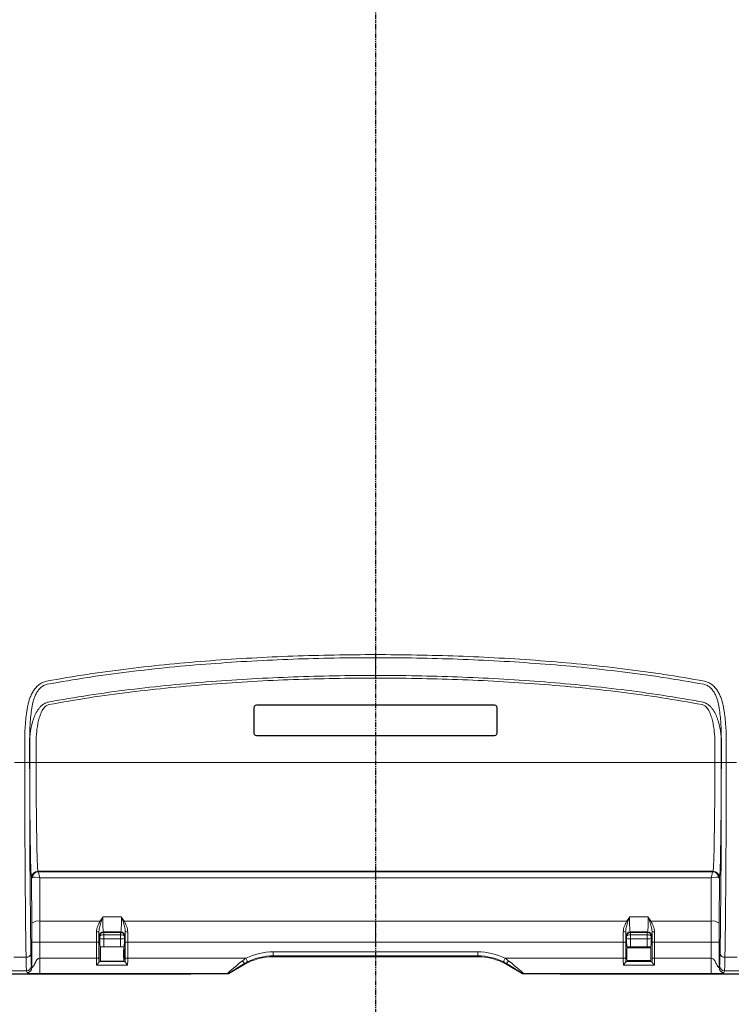
# Model space of a CAD drawing. Units: millimetres. Extents: x 0 to 2446, y 0 to 1680.
# Drawn here: x 1232 to 1455, y 343 to 652 of the extents above; entities that cross this region are included whole.
import ezdxf

# ---------------------------------------------------------------- set-up
doc = ezdxf.new("R2010")
doc.units = ezdxf.units.MM
doc.header["$LTSCALE"] = 6
doc.linetypes.add('PHANTOM', pattern=[0.5, 0.25, -0.05, 0.05, -0.05, 0.05, -0.05])

msp = doc.modelspace()

# ---------------------------------------------------------------- linework, layer by layer
at = {"color": 7, "linetype": 'PHANTOM', "lineweight": 30}
msp.add_line((1343.472, 800.576), (1343.472, 288.463), dxfattribs=at)
at = {"color": 7, "linetype": 'Continuous', "lineweight": 15}
for p, q in [((1343.472, 452.755), (1343.472, 451.797)), ((1343.472, 446.229), (1343.472, 451.797)), ((1343.472, 446.229), (1343.472, 445.397)), ((1305.301, 436.104), (1305.301, 428.166)), ((1305.372, 436.104), (1305.301, 436.104)), ((1305.372, 436.104), (1305.372, 428.166)), ((1380.779, 436.968), (1306.166, 436.968)), ((1306.166, 436.897), (1306.166, 436.968)), ((1380.779, 436.897), (1306.166, 436.897)), ((1380.779, 436.897), (1380.779, 436.968)), ((1381.572, 436.104), (1381.643, 436.104)), ((1381.572, 428.166), (1381.572, 436.104)), ((1381.643, 428.166), (1381.643, 436.104)), ((1233.42, 418.873), (1233.42, 426.504)), ((1234.952, 425.361), (1234.944, 426.504)), ((1234.944, 426.504), (1234.944, 418.873)), ((1305.372, 428.166), (1305.301, 428.166)), ((1306.166, 427.372), (1306.166, 427.301)), ((1306.166, 427.372), (1380.779, 427.372)), ((1306.166, 427.301), (1380.779, 427.301)), ((1380.779, 427.372), (1380.779, 427.301)), ((1381.572, 428.166), (1381.643, 428.166)), ((1452.001, 426.504), (1452.001, 418.873)), ((1453.525, 418.873), (1453.525, 426.504)), ((1234.952, 418.873), (1234.952, 425.361)), ((1236.983, 425.361), (1236.983, 418.873)), ((1449.961, 425.361), (1449.961, 418.873)), ((1451.993, 418.873), (1451.993, 425.361)), ((1230.202, 418.873), (1233.42, 418.873)), ((1233.42, 418.873), (1234.944, 418.873)), ((1236.983, 418.873), (1234.952, 418.873)), ((1449.961, 418.873), (1236.983, 418.873)), ((1449.961, 418.873), (1451.993, 418.873)), ((1453.525, 418.873), (1452.001, 418.873)), ((1456.743, 418.873), (1453.525, 418.873)), ((1237.571, 384.793), (1449.374, 384.793)), ((1237.571, 384.793), (1237.599, 384.68)), ((1237.627, 384.668), (1343.472, 384.668)), ((1449.318, 384.668), (1343.472, 384.668)), ((1343.472, 384.668), (1343.472, 382.792)), ((1449.374, 384.793), (1449.345, 384.68)), ((1235.568, 382.653), (1235.54, 382.766)), ((1235.634, 368.507), (1235.568, 382.653)), ((1238.11, 382.792), (1238.174, 369.165)), ((1343.472, 382.792), (1238.11, 382.792)), ((1343.472, 382.792), (1448.835, 382.792)), ((1448.835, 382.792), (1448.771, 369.165)), ((1451.311, 368.507), (1451.377, 382.653)), ((1451.377, 382.653), (1451.405, 382.766)), ((1238.174, 369.165), (1257.089, 369.165)), ((1257.86, 370.473), (1263.781, 370.473)), ((1264.553, 369.165), (1343.472, 369.165)), ((1422.392, 369.165), (1343.472, 369.165)), ((1343.472, 369.165), (1343.472, 362.591)), ((1429.084, 370.473), (1423.164, 370.473)), ((1448.771, 369.165), (1429.856, 369.165)), ((1256.947, 364.393), (1256.839, 364.501)), ((1263.534, 365.771), (1258.108, 365.771)), ((1258.108, 365.771), (1258.233, 365.645)), ((1258.216, 364.883), (1258.216, 363.656)), ((1258.233, 365.645), (1263.408, 365.645)), ((1258.233, 365.645), (1258.233, 364.884)), ((1263.408, 364.884), (1258.233, 364.884)), ((1263.408, 365.645), (1263.534, 365.771)), ((1263.408, 364.884), (1263.408, 365.645)), ((1263.425, 363.656), (1263.425, 364.883)), ((1264.803, 364.501), (1264.695, 364.393)), ((1422.142, 364.501), (1422.25, 364.393)), ((1423.411, 365.771), (1428.837, 365.771)), ((1423.537, 365.645), (1423.411, 365.771)), ((1423.519, 363.656), (1423.519, 364.883)), ((1428.712, 365.645), (1423.537, 365.645)), ((1423.537, 364.884), (1423.537, 365.645)), ((1423.537, 364.884), (1428.712, 364.884)), ((1428.837, 365.771), (1428.712, 365.645)), ((1428.712, 365.645), (1428.712, 364.884)), ((1428.729, 364.883), (1428.729, 363.656)), ((1429.998, 364.393), (1430.106, 364.501)), ((1235.648, 354.605), (1235.648, 362.591)), ((1238.187, 362.591), (1235.648, 362.591)), ((1238.187, 362.591), (1238.187, 357.515)), ((1255.939, 362.591), (1238.187, 362.591)), ((1256.701, 362.591), (1255.939, 362.591)), ((1255.939, 357.515), (1255.939, 362.591)), ((1256.701, 362.591), (1256.701, 357.515)), ((1256.947, 363.688), (1256.947, 364.393)), ((1258.216, 361.116), (1258.216, 363.656)), ((1258.216, 363.656), (1263.425, 363.656)), ((1263.425, 361.116), (1263.425, 363.656)), ((1264.695, 364.393), (1264.695, 363.688)), ((1264.941, 362.591), (1265.703, 362.591)), ((1264.941, 357.515), (1264.941, 362.591)), ((1343.472, 362.591), (1265.703, 362.591)), ((1265.703, 362.591), (1265.703, 357.515)), ((1343.472, 362.591), (1421.242, 362.591)), ((1422.004, 362.591), (1421.242, 362.591)), ((1421.242, 362.591), (1421.242, 357.515)), ((1422.004, 357.515), (1422.004, 362.591)), ((1422.25, 364.393), (1422.25, 363.688)), ((1423.519, 361.116), (1423.519, 363.656)), ((1428.729, 363.656), (1423.519, 363.656)), ((1428.729, 361.116), (1428.729, 363.656)), ((1429.998, 363.688), (1429.998, 364.393)), ((1430.244, 362.591), (1431.006, 362.591)), ((1430.244, 362.591), (1430.244, 357.515)), ((1431.006, 362.591), (1448.758, 362.591)), ((1431.006, 357.515), (1431.006, 362.591)), ((1448.758, 362.591), (1451.297, 362.591)), ((1448.758, 362.591), (1448.758, 357.515)), ((1451.297, 354.605), (1451.297, 362.591)), ((1257.141, 361.1), (1257.072, 361.117)), ((1257.14, 361.1), (1257.141, 361.1)), ((1257.141, 361.1), (1264.5, 361.1)), ((1257.141, 361.1), (1257.141, 361.1)), ((1263.425, 361.116), (1258.216, 361.116)), ((1264.501, 361.1), (1264.5, 361.1)), ((1264.57, 361.117), (1264.501, 361.1)), ((1264.501, 361.1), (1264.502, 361.1)), ((1311.407, 359.552), (1375.538, 359.552)), ((1311.407, 358.285), (1311.407, 359.552)), ((1375.538, 358.285), (1311.407, 358.285)), ((1311.407, 358.285), (1311.407, 358.025)), ((1375.538, 358.285), (1375.538, 359.552)), ((1375.538, 358.285), (1375.538, 358.025)), ((1422.375, 361.117), (1422.444, 361.1)), ((1429.841, 360.833), (1422.407, 360.833)), ((1422.444, 361.1), (1422.443, 361.1)), ((1422.444, 361.1), (1422.445, 361.1)), ((1429.804, 361.1), (1422.445, 361.1)), ((1423.519, 361.116), (1428.729, 361.116)), ((1429.804, 361.1), (1429.873, 361.117)), ((1429.805, 361.1), (1429.804, 361.1)), ((1429.804, 361.1), (1429.804, 361.1)), ((1230.002, 357.862), (1233.818, 357.862)), ((1235.477, 355.136), (1235.648, 354.605)), ((1238.187, 352.697), (1238.187, 357.515)), ((1238.187, 357.515), (1255.939, 357.515)), ((1256.701, 357.515), (1255.939, 357.515)), ((1265.688, 355.395), (1255.954, 355.395)), ((1256.716, 356.492), (1257.141, 356.598)), ((1256.716, 356.492), (1264.926, 356.492)), ((1257.141, 356.598), (1257.14, 356.598)), ((1257.141, 356.598), (1257.141, 356.598)), ((1257.141, 356.598), (1264.5, 356.598)), ((1264.5, 356.598), (1264.501, 356.598)), ((1264.501, 356.598), (1264.926, 356.492)), ((1264.502, 356.598), (1264.501, 356.598)), ((1264.941, 357.515), (1265.703, 357.515)), ((1265.703, 357.515), (1302.776, 357.515)), ((1297.678, 352.849), (1302.517, 355.643)), ((1302.517, 355.643), (1302.388, 355.866)), ((1311.407, 358.025), (1375.538, 358.025)), ((1421.242, 357.515), (1384.169, 357.515)), ((1384.428, 355.643), (1384.557, 355.866)), ((1389.267, 352.849), (1384.428, 355.643)), ((1422.004, 357.515), (1421.242, 357.515)), ((1421.257, 355.395), (1430.991, 355.395)), ((1422.444, 356.598), (1422.019, 356.492)), ((1430.229, 356.492), (1422.019, 356.492)), ((1422.407, 356.865), (1429.841, 356.865)), ((1422.443, 356.598), (1422.444, 356.598)), ((1422.445, 356.598), (1422.444, 356.598)), ((1429.804, 356.598), (1422.445, 356.598)), ((1430.229, 356.492), (1429.804, 356.598)), ((1429.804, 356.598), (1429.805, 356.598)), ((1429.804, 356.598), (1429.804, 356.598)), ((1430.244, 357.515), (1431.006, 357.515)), ((1448.758, 357.515), (1431.006, 357.515)), ((1448.758, 352.697), (1448.758, 357.515)), ((1451.468, 355.136), (1451.297, 354.605)), ((1456.943, 357.862), (1453.127, 357.862)), ((1297.039, 352.678), (1126.104, 352.678)), ((1233.917, 352.539), (1215.653, 352.539)), ((1220.025, 352.538), (1285.307, 352.538)), ((1233.953, 353.615), (1229.003, 353.615)), ((1234.124, 353.084), (1233.953, 353.615)), ((1234.126, 353.076), (1234.124, 353.084)), ((1236.259, 352.634), (1235.947, 352.556)), ((1251.093, 352.634), (1236.259, 352.634)), ((1297.026, 352.697), (1238.187, 352.697)), ((1251.404, 352.556), (1251.093, 352.634)), ((1268.207, 352.539), (1253.435, 352.539)), ((1270.549, 352.634), (1270.237, 352.556)), ((1284.71, 352.634), (1270.549, 352.634)), ((1297.041, 352.678), (1297.026, 352.697)), ((1297.039, 352.678), (1297.041, 352.678)), ((1297.659, 352.867), (1297.676, 352.848)), ((1297.676, 352.848), (1297.678, 352.849)), ((1389.267, 352.849), (1389.269, 352.848)), ((1389.286, 352.867), (1389.269, 352.848)), ((1389.903, 352.678), (1389.919, 352.697)), ((1389.903, 352.678), (1389.906, 352.678)), ((1389.906, 352.678), (1560.841, 352.678)), ((1389.919, 352.697), (1448.758, 352.697)), ((1466.92, 352.538), (1401.638, 352.538)), ((1402.235, 352.634), (1416.396, 352.634)), ((1416.396, 352.634), (1416.708, 352.556)), ((1418.738, 352.539), (1433.51, 352.539)), ((1435.541, 352.556), (1435.852, 352.634)), ((1435.852, 352.634), (1450.686, 352.634)), ((1450.686, 352.634), (1450.998, 352.556)), ((1452.819, 353.076), (1452.821, 353.084)), ((1452.821, 353.084), (1452.991, 353.615)), ((1452.991, 353.615), (1457.942, 353.615)), ((1453.028, 352.539), (1471.292, 352.539))]:
    msp.add_line(p, q, dxfattribs=at)
at = {"color": 8, "linetype": 'Continuous', "lineweight": 15}
for p, q in [((1257.194, 360.513), (1257.088, 360.513)), ((1264.554, 360.513), (1264.448, 360.513)), ((1257.07, 357.849), (1257.211, 357.849)), ((1264.431, 357.849), (1264.571, 357.849)), ((1233.917, 352.539), (1233.917, 352.678)), ((1253.435, 352.539), (1253.435, 352.678)), ((1268.207, 352.539), (1268.207, 352.678)), ((1284.639, 352.678), (1284.71, 352.634)), ((1402.306, 352.678), (1402.235, 352.634)), ((1418.738, 352.539), (1418.738, 352.678)), ((1433.51, 352.539), (1433.51, 352.678)), ((1453.028, 352.539), (1453.028, 352.678))]:
    msp.add_line(p, q, dxfattribs=at)
at = {"color": 7, "linetype": 'Continuous', "lineweight": 15, "flags": 128}
for points in [[(1258.216, 364.883), (1258.211, 365.029), (1258.207, 365.169), (1258.202, 365.298), (1258.198, 365.412), (1258.195, 365.507), (1258.193, 365.579), (1258.191, 365.625), (1258.191, 365.645)], [(1263.425, 364.883), (1263.43, 365.029), (1263.435, 365.169), (1263.439, 365.298), (1263.443, 365.412), (1263.446, 365.507), (1263.449, 365.579), (1263.45, 365.625), (1263.451, 365.645)], [(1423.519, 364.883), (1423.515, 365.029), (1423.51, 365.169), (1423.506, 365.298), (1423.502, 365.412), (1423.498, 365.507), (1423.496, 365.579), (1423.494, 365.625), (1423.494, 365.645)], [(1428.729, 364.883), (1428.734, 365.029), (1428.738, 365.169), (1428.743, 365.298), (1428.746, 365.412), (1428.75, 365.507), (1428.752, 365.579), (1428.754, 365.625), (1428.754, 365.645)], [(1303.342, 356.382), (1303.325, 356.417), (1303.288, 356.49), (1303.233, 356.599), (1303.163, 356.741), (1303.078, 356.909), (1302.984, 357.099), (1302.881, 357.303), (1302.776, 357.515)], [(1383.603, 356.382), (1383.62, 356.417), (1383.657, 356.49), (1383.712, 356.599), (1383.782, 356.741), (1383.866, 356.909), (1383.961, 357.099), (1384.063, 357.303), (1384.169, 357.515)], [(1285.307, 352.538), (1285.002, 352.614), (1284.949, 352.628)], [(1401.638, 352.538), (1401.943, 352.614), (1401.996, 352.628)]]:
    msp.add_lwpolyline(points, dxfattribs=at)
at = {"color": 8, "linetype": 'Continuous', "lineweight": 15, "flags": 128}
for points in [[(1236.259, 352.634), (1236.111, 352.649), (1236.005, 352.678)], [(1251.093, 352.634), (1251.241, 352.649), (1251.347, 352.678)], [(1270.549, 352.634), (1270.401, 352.649), (1270.295, 352.678)], [(1284.71, 352.634), (1284.945, 352.653), (1285.069, 352.678)], [(1285.451, 352.678), (1285.342, 352.659), (1284.949, 352.628)], [(1401.494, 352.678), (1401.603, 352.659), (1401.996, 352.628)], [(1402.235, 352.634), (1402, 352.653), (1401.875, 352.678)], [(1416.396, 352.634), (1416.544, 352.649), (1416.65, 352.678)], [(1435.852, 352.634), (1435.704, 352.649), (1435.598, 352.678)], [(1450.686, 352.634), (1450.834, 352.649), (1450.94, 352.678)]]:
    msp.add_lwpolyline(points, dxfattribs=at)
at = {"color": 7, "linetype": 'Continuous', "lineweight": 15}
for centre, radius, start, end in [((1306.166, 436.104), 0.865, 90, 180), ((1306.166, 436.104), 0.794, 90, 180), ((1380.779, 436.104), 0.865, 0, 90), ((1380.779, 436.104), 0.794, 0, 90), ((1306.166, 428.166), 0.865, 180, 270), ((1306.166, 428.166), 0.794, 180, 270), ((1380.779, 428.166), 0.865, 270, 0), ((1380.779, 428.166), 0.794, 270, 0), ((1237.572, 382.761), 2.032, 90.01324, 179.85571), ((1237.6, 382.647), 2.032, 90.0175, 179.85145), ((1237.724, 382.646), 2.024, 92.74628, 175.52645), ((1449.221, 382.646), 2.024, 4.47355, 87.25372), ((1449.345, 382.647), 2.032, 0.14855, 89.9825), ((1449.373, 382.761), 2.032, 0.14429, 89.98676), ((1237.608, 366.115), 3.101, 79.49098, 129.53465), ((1258.352, 371.593), 2.737, 242.52858, 249.36368), ((1263.29, 371.593), 2.737, 290.63632, 297.47142), ((1423.655, 371.593), 2.737, 242.52858, 249.36368), ((1428.593, 371.593), 2.737, 290.63632, 297.47142), ((1449.337, 366.115), 3.101, 50.46535, 100.50902), ((1256.103, 367.52), 1.702, 264.22916, 290.30062), ((1258.11, 364.499), 1.271, 90.08224, 179.91844), ((1263.532, 364.499), 1.271, 0.08156, 89.91776), ((1265.539, 367.52), 1.702, 249.69938, 275.77084), ((1421.406, 367.52), 1.702, 264.22916, 290.30062), ((1423.413, 364.499), 1.271, 90.08224, 179.91844), ((1428.835, 364.499), 1.271, 0.08156, 89.91776), ((1430.842, 367.52), 1.702, 249.69938, 275.77084), ((1234.014, 359.22), 1.372, 261.79005, 345.39177), ((1311.407, 340.245), 19.307, 90, 116.55389), ((1311.407, 340.245), 18.04, 90, 116.55389), ((1375.538, 340.245), 19.307, 63.44611, 90), ((1375.538, 340.245), 18.04, 63.44611, 90), ((1452.931, 359.22), 1.372, 194.60823, 278.20995), ((1233.953, 355.139), 1.524, 270.02521, 359.89882), ((1305.307, 358.594), 3.996, 207.23035, 223.05974), ((1311.407, 340.245), 17.78, 90, 120), ((1375.538, 340.245), 17.78, 60, 90), ((1381.637, 358.594), 3.996, 316.94026, 332.76965), ((1452.992, 355.139), 1.524, 180.10118, 269.97479), ((1234.123, 354.608), 1.524, 270.0266, 359.89743), ((1297.023, 353.968), 1.272, 270.15178, 300.05539), ((1389.922, 353.968), 1.272, 239.94461, 269.84822), ((1452.822, 354.608), 1.524, 180.10257, 269.9734)]:
    msp.add_arc(centre, radius, start, end, dxfattribs=at)
at = {"color": 8, "linetype": 'Continuous', "lineweight": 15}
for centre, start, end in [((1235.948, 353.318), 237.14372, 269.98027), ((1251.404, 353.318), 270.01973, 302.85628), ((1270.238, 353.318), 237.14372, 269.98027), ((1416.707, 353.318), 270.01973, 302.85628), ((1435.541, 353.318), 237.14372, 269.98027), ((1450.997, 353.318), 270.01973, 302.85628)]:
    msp.add_arc(centre, 0.761, start, end, dxfattribs=at)
at = {"color": 7, "linetype": 'Continuous', "lineweight": 15}
for centre, major_axis, ratio, start_param, end_param in [((1234.997, 418.873), (0, 91.875), 0.0171655, 1.5707963, 2.2970326), ((1236.521, 418.873), (0, 90.351), 0.0174551, 1.5707963, 2.2970326), ((1235.584, 418.873), (0, 36.195), 0.0174551, 1.5707963, 3.0717795), ((1237.615, 418.873), (0, 34.163), 0.0184933, 1.5707963, 3.0717795), ((1449.33, 418.873), (0, 34.163), 0.0184933, 3.2114058, 4.712389), ((1451.361, 418.873), (0, 36.195), 0.0174551, 3.2114058, 4.712389), ((1450.424, 418.873), (0, 90.351), 0.0174551, 3.9861527, 4.712389), ((1451.948, 418.873), (0, 91.875), 0.0171655, 3.9861527, 4.712389), ((1238.11, 382.134), (2.539, -0.514), 0.2490265, 1.6211985, 2.8603823), ((1238.107, 384.68), (0.508, 0), 0.073775, 3.1600152, 3.4747693), ((1238.11, 382.134), (-0.494, 2.54), 0.0501063, 4.9644397, 6.2036234), ((1448.835, 382.134), (0.494, 2.54), 0.0501063, 0.0795619, 1.3187457), ((1448.835, 382.134), (2.539, 0.514), 0.2490265, 0.2812104, 1.5203941), ((1448.838, 384.68), (0.508, 0), 0.073775, 5.9500087, 6.2647627), ((1238.107, 382.653), (2.54, 0.009), 0.1922976, 2.8089599, 3.123714), ((1448.838, 382.653), (2.54, -0.009), 0.1922976, 0.0178787, 0.3326327), ((1235.249, 362.591), (0, 22.86), 0.0174551, 4.712389, 4.9741884), ((1237.788, 362.591), (0, 25.4), 0.0157096, 4.712389, 4.9741884), ((1258.117, 372.117), (0, 6.35), 0.0419049, 1.8325957, 3.1066861), ((1263.524, 372.117), (0, 6.35), 0.0419049, 3.1764992, 4.4505896), ((1423.421, 372.117), (0, 6.35), 0.0419049, 1.8325957, 3.1066861), ((1428.827, 372.117), (0, 6.35), 0.0419049, 3.1764992, 4.4505896), ((1449.157, 362.591), (0, 25.4), 0.0157096, 1.3089969, 1.5707963), ((1451.696, 362.591), (0, 22.86), 0.0174551, 1.3089969, 1.5707963), ((1255.026, 362.591), (0, 25.4), 0.0359684, 4.712389, 4.8401359), ((1256.848, 372.117), (0, 7.62), 0.0349208, 2.5196382, 3.1066861), ((1255.787, 362.591), (0, 26.162), 0.0349208, 4.712389, 4.8401359), ((1258.216, 364.393), (1.168, 0.508), 0.9801203, 1.1876934, 2.7235832), ((1258.216, 364.393), (1.27, 0.02), 0.385966, 1.5646821, 3.1005719), ((1258.234, 364.375), (0.898, 0.898), 0.9997571, 0.7860072, 0.8196958), ((1258.234, 364.375), (0.36, -0.36), 0.9987828, 2.3568035, 2.3904921), ((1263.408, 364.375), (0.898, -0.898), 0.9997571, 2.3218969, 2.3555855), ((1263.408, 364.375), (-0.36, -0.36), 0.9987828, 3.8926932, 3.9263818), ((1263.425, 364.393), (1.27, -0.02), 0.385966, 0.0410208, 1.5769105), ((1263.425, 364.393), (1.168, -0.508), 0.9801203, 0.4180095, 1.9538992), ((1264.793, 372.117), (0, 7.62), 0.0349208, 3.1764992, 3.7635471), ((1265.855, 362.591), (0, 26.162), 0.0349208, 1.4430494, 1.5707963), ((1266.616, 362.591), (0, 25.4), 0.0359684, 1.4430494, 1.5707963), ((1420.329, 362.591), (0, 25.4), 0.0359684, 4.712389, 4.8401359), ((1422.151, 372.117), (0, 7.62), 0.0349208, 2.5196382, 3.1066861), ((1421.09, 362.591), (0, 26.162), 0.0349208, 4.712389, 4.8401359), ((1423.519, 364.393), (1.168, 0.508), 0.9801203, 1.1876934, 2.7235832), ((1423.519, 364.393), (1.27, 0.02), 0.385966, 1.5646821, 3.1005719), ((1423.537, 364.375), (0.898, 0.898), 0.9997571, 0.7860072, 0.8196958), ((1423.537, 364.375), (0.36, -0.36), 0.9987828, 2.3568035, 2.3904921), ((1428.711, 364.375), (0.898, -0.898), 0.9997571, 2.3218969, 2.3555855), ((1428.711, 364.375), (-0.36, -0.36), 0.9987828, 3.8926932, 3.9263818), ((1428.729, 364.393), (1.27, -0.02), 0.385966, 0.0410208, 1.5769105), ((1428.729, 364.393), (1.168, -0.508), 0.9801203, 0.4180095, 1.9538992), ((1430.097, 372.117), (0, 7.62), 0.0349208, 3.1764992, 3.7635471), ((1431.158, 362.591), (0, 26.162), 0.0349208, 1.4430494, 1.5707963), ((1431.919, 362.591), (0, 25.4), 0.0359684, 1.4430494, 1.5707963), ((1258.216, 363.689), (1.27, 0), 0.0261806, 3.1764992, 4.712389), ((1263.425, 363.689), (1.27, 0), 0.0261806, 4.712389, 6.2482787), ((1423.519, 363.689), (1.27, 0), 0.0261806, 3.1764992, 4.712389), ((1428.729, 363.689), (1.27, 0), 0.0261806, 4.712389, 6.2482787), ((1235.488, 366.296), (0, 11.176), 0.0174551, 2.2970326, 3.0872345), ((1257.141, 358.849), (0, 2.251), 0.0349208, 0.0087266, 3.132866), ((1258.216, 361.149), (3.81, 0), 0.0087269, 4.4072433, 4.712389), ((1257.141, 358.849), (0, 2.251), 0.0349208, 3.1503193, 6.2744587), ((1263.425, 361.149), (3.81, 0), 0.0087269, 4.712389, 5.0175347), ((1264.501, 358.849), (0, 2.251), 0.0349208, 0.0087266, 3.132866), ((1264.501, 358.849), (0, 2.251), 0.0349208, 3.1503193, 6.2744587), ((1422.444, 358.849), (0, 2.251), 0.0349208, 0.0087266, 3.132866), ((1423.519, 361.149), (3.81, 0), 0.0087269, 4.4072433, 4.712389), ((1422.444, 358.849), (0, 2.251), 0.0349208, 5.7914678, 6.2744587), ((1428.729, 361.149), (3.81, 0), 0.0087269, 4.712389, 5.0175347), ((1429.804, 358.849), (0, 2.251), 0.0349208, 0.0087266, 0.4917175), ((1429.804, 358.849), (0, 2.251), 0.0349208, 3.1503193, 6.2744587), ((1451.457, 366.296), (0, 11.176), 0.0174551, 3.1959508, 3.9861527), ((1233.964, 366.296), (0, 12.7), 0.0153605, 2.2970326, 3.0872345), ((1256.081, 357.515), (0, 4.826), 0.029407, 1.5707963, 2.0257392), ((1256.843, 357.515), (0, 4.064), 0.0349208, 1.5707963, 1.8403929), ((1264.799, 357.515), (0, 4.064), 0.0349208, 4.4427924, 4.712389), ((1265.561, 357.515), (0, 4.826), 0.029407, 4.2574461, 4.712389), ((1303.203, 357.515), (6.176, 4.82), 0.0391023, 1.7769083, 3.1372987), ((1303.836, 356.418), (6.178, 3.549), 0.0348355, 1.7874022, 3.1477926), ((1383.108, 356.418), (6.178, -3.549), 0.0348355, 6.2769853, 7.6373757), ((1383.742, 357.515), (6.176, -4.82), 0.0391023, 0.0042939, 1.3646843), ((1421.384, 357.515), (0, 4.826), 0.029407, 1.5707963, 2.0257392), ((1422.146, 357.515), (0, 4.064), 0.0349208, 1.5707963, 1.8403929), ((1422.444, 358.849), (0, 2.251), 0.0349208, 3.1503193, 3.6333101), ((1429.804, 358.849), (0, 2.251), 0.0349208, 2.6498752, 3.132866), ((1430.102, 357.515), (0, 4.064), 0.0349208, 4.4427924, 4.712389), ((1430.864, 357.515), (0, 4.826), 0.029407, 4.2574461, 4.712389), ((1452.981, 366.296), (0, 12.7), 0.0153605, 3.1959508, 3.9861527), ((1233.917, 352.557), (2.032, 0), 0.0087269, 4.712389, 6.2482787), ((1253.435, 352.557), (2.032, 0), 0.0087269, 3.1764992, 4.712389), ((1268.207, 352.557), (2.032, 0), 0.0087269, 4.712389, 6.2482787), ((1418.738, 352.557), (2.032, 0), 0.0087269, 3.1764992, 4.712389), ((1433.51, 352.557), (2.032, 0), 0.0087269, 4.712389, 6.2482787), ((1453.028, 352.557), (2.032, 0), 0.0087269, 3.1764992, 4.712389)]:
    msp.add_ellipse(centre, major_axis=major_axis, ratio=ratio, start_param=start_param, end_param=end_param, dxfattribs=at)
at = {"color": 8, "linetype": 'Continuous', "lineweight": 15}
for centre, start_param, end_param in [((1236.258, 355.809), 3.1503193, 3.3082756), ((1251.093, 355.809), 2.9749097, 3.132866), ((1270.548, 355.809), 3.1503193, 3.3082756), ((1416.396, 355.809), 2.9749097, 3.132866), ((1435.852, 355.809), 3.1503193, 3.3082756), ((1450.686, 355.809), 2.9749097, 3.132866)]:
    msp.add_ellipse(centre, major_axis=(0, 3.175), ratio=0.0265398, start_param=start_param, end_param=end_param, dxfattribs=at)
at = {"color": 7, "linetype": 'Continuous', "lineweight": 15}
for points, knots in [([(1240.27, 444.416), (1244.523, 445.209), (1248.789, 445.922), (1255.203, 446.892), (1257.343, 447.201), (1261.629, 447.786), (1263.774, 448.062), (1274.503, 449.377), (1283.1, 450.206), (1300.314, 451.506), (1308.932, 451.977), (1326.188, 452.602), (1334.826, 452.755), (1343.472, 452.755)], [0, 0, 0, 0, 0.125, 0.125, 0.1875, 0.1875, 0.25, 0.25, 0.5, 0.5, 0.75, 0.75, 1, 1, 1, 1]), ([(1343.472, 451.797), (1334.841, 451.797), (1326.218, 451.643), (1308.993, 451.018), (1300.39, 450.546), (1283.205, 449.245), (1274.624, 448.417), (1263.914, 447.103), (1261.772, 446.827), (1257.494, 446.242), (1255.357, 445.934), (1248.952, 444.964), (1244.693, 444.252), (1240.448, 443.461)], [0, 0, 0, 0, 0.25, 0.25, 0.5, 0.5, 0.75, 0.75, 0.8125, 0.8125, 0.875, 0.875, 1, 1, 1, 1]), ([(1446.675, 444.416), (1442.422, 445.209), (1438.156, 445.922), (1431.742, 446.892), (1429.602, 447.201), (1425.316, 447.786), (1423.171, 448.062), (1412.442, 449.377), (1403.845, 450.206), (1386.631, 451.506), (1378.012, 451.977), (1360.757, 452.602), (1352.119, 452.755), (1343.472, 452.755)], [0, 0, 0, 0, 0.125, 0.125, 0.1875, 0.1875, 0.25, 0.25, 0.5, 0.5, 0.75, 0.75, 1, 1, 1, 1]), ([(1343.472, 451.797), (1352.104, 451.797), (1360.727, 451.643), (1377.952, 451.018), (1386.555, 450.546), (1403.74, 449.245), (1412.321, 448.417), (1423.031, 447.103), (1425.173, 446.827), (1429.451, 446.242), (1431.588, 445.934), (1437.993, 444.964), (1442.251, 444.252), (1446.497, 443.461)], [0, 0, 0, 0, 0.25, 0.25, 0.5, 0.5, 0.75, 0.75, 0.8125, 0.8125, 0.875, 0.875, 1, 1, 1, 1]), ([(1240.778, 437.843), (1249.232, 439.437), (1257.738, 440.714), (1270.542, 442.301), (1274.816, 442.773), (1283.374, 443.617), (1287.659, 443.991), (1300.52, 444.97), (1309.102, 445.446), (1326.277, 446.074), (1334.872, 446.229), (1343.472, 446.229)], [0, 0, 0, 0, 0.25, 0.25, 0.375, 0.375, 0.5, 0.5, 0.75, 0.75, 1, 1, 1, 1]), ([(1343.472, 445.397), (1334.88, 445.397), (1326.297, 445.245), (1309.15, 444.625), (1300.586, 444.155), (1287.756, 443.186), (1283.482, 442.817), (1274.94, 441.979), (1270.672, 441.511), (1262.143, 440.46), (1257.882, 439.878), (1249.386, 438.582), (1245.148, 437.866), (1240.923, 437.071)], [0, 0, 0, 0, 0.25, 0.25, 0.5, 0.5, 0.625, 0.625, 0.75, 0.75, 0.875, 0.875, 1, 1, 1, 1]), ([(1446.167, 437.843), (1437.713, 439.437), (1429.207, 440.714), (1416.403, 442.301), (1412.129, 442.773), (1403.571, 443.617), (1399.286, 443.991), (1386.425, 444.97), (1377.843, 445.446), (1360.668, 446.074), (1352.073, 446.229), (1343.472, 446.229)], [0, 0, 0, 0, 0.25, 0.25, 0.375, 0.375, 0.5, 0.5, 0.75, 0.75, 1, 1, 1, 1]), ([(1343.472, 445.397), (1352.065, 445.397), (1360.648, 445.245), (1377.795, 444.625), (1386.359, 444.155), (1399.189, 443.186), (1403.463, 442.817), (1412.005, 441.979), (1416.273, 441.511), (1424.802, 440.46), (1429.063, 439.878), (1437.559, 438.582), (1441.797, 437.866), (1446.021, 437.071)], [0, 0, 0, 0, 0.25, 0.25, 0.5, 0.5, 0.625, 0.625, 0.75, 0.75, 0.875, 0.875, 1, 1, 1, 1]), ([(1233.42, 426.504), (1233.42, 428.216), (1233.492, 429.924), (1233.717, 432.479), (1233.812, 433.33), (1233.986, 434.598), (1234.049, 435.02), (1234.188, 435.861), (1234.261, 436.281), (1234.512, 437.533), (1234.732, 438.357), (1235.181, 439.568), (1235.352, 439.967), (1235.734, 440.738), (1235.946, 441.11), (1236.302, 441.646), (1236.427, 441.821), (1236.692, 442.162), (1236.832, 442.328), (1237.271, 442.808), (1237.587, 443.1), (1238.276, 443.62), (1238.652, 443.847), (1239.432, 444.203), (1239.841, 444.336), (1240.27, 444.416)], [0, 0, 0, 0, 0.25, 0.25, 0.375, 0.375, 0.4375, 0.4375, 0.5, 0.5, 0.625, 0.625, 0.6875, 0.6875, 0.75, 0.75, 0.78125, 0.78125, 0.8125, 0.8125, 0.875, 0.875, 0.9375, 0.9375, 1, 1, 1, 1]), ([(1240.448, 443.461), (1240.053, 443.38), (1239.675, 443.236), (1238.973, 442.851), (1238.649, 442.61), (1238.067, 442.071), (1237.804, 441.769), (1237.332, 441.125), (1237.126, 440.788), (1236.759, 440.089), (1236.598, 439.727), (1236.312, 438.986), (1236.188, 438.607), (1235.972, 437.848), (1235.88, 437.465), (1235.721, 436.696), (1235.655, 436.308), (1235.366, 434.366), (1235.204, 432.798), (1234.992, 429.655), (1234.942, 428.081), (1234.944, 426.504)], [0, 0, 0, 0, 0.0625, 0.0625, 0.125, 0.125, 0.1875, 0.1875, 0.25, 0.25, 0.3125, 0.3125, 0.375, 0.375, 0.4375, 0.4375, 0.5, 0.5, 0.75, 0.75, 1, 1, 1, 1]), ([(1446.497, 443.461), (1446.891, 443.38), (1447.27, 443.236), (1447.972, 442.851), (1448.296, 442.61), (1448.878, 442.071), (1449.141, 441.769), (1449.613, 441.125), (1449.819, 440.788), (1450.186, 440.089), (1450.347, 439.727), (1450.633, 438.986), (1450.757, 438.607), (1450.973, 437.848), (1451.064, 437.465), (1451.224, 436.696), (1451.29, 436.308), (1451.579, 434.366), (1451.741, 432.798), (1451.953, 429.655), (1452.003, 428.081), (1452.001, 426.504)], [0, 0, 0, 0, 0.0625, 0.0625, 0.125, 0.125, 0.1875, 0.1875, 0.25, 0.25, 0.3125, 0.3125, 0.375, 0.375, 0.4375, 0.4375, 0.5, 0.5, 0.75, 0.75, 1, 1, 1, 1]), ([(1453.525, 426.504), (1453.525, 428.216), (1453.453, 429.924), (1453.228, 432.479), (1453.133, 433.33), (1452.959, 434.598), (1452.895, 435.02), (1452.757, 435.861), (1452.684, 436.281), (1452.433, 437.533), (1452.213, 438.357), (1451.764, 439.568), (1451.593, 439.967), (1451.211, 440.738), (1450.999, 441.11), (1450.643, 441.646), (1450.517, 441.821), (1450.253, 442.162), (1450.113, 442.328), (1449.674, 442.808), (1449.358, 443.1), (1448.668, 443.62), (1448.293, 443.847), (1447.512, 444.203), (1447.104, 444.336), (1446.675, 444.416)], [0, 0, 0, 0, 0.25, 0.25, 0.375, 0.375, 0.4375, 0.4375, 0.5, 0.5, 0.625, 0.625, 0.6875, 0.6875, 0.75, 0.75, 0.78125, 0.78125, 0.8125, 0.8125, 0.875, 0.875, 0.9375, 0.9375, 1, 1, 1, 1]), ([(1234.952, 425.361), (1234.953, 425.972), (1234.977, 426.585), (1235.069, 427.8), (1235.138, 428.403), (1235.414, 430.201), (1235.69, 431.385), (1236.303, 433.122), (1236.539, 433.688), (1237.095, 434.783), (1237.413, 435.311), (1237.974, 436.044), (1238.176, 436.279), (1238.607, 436.714), (1238.837, 436.915), (1239.213, 437.187), (1239.343, 437.272), (1239.544, 437.388), (1239.61, 437.429), (1239.746, 437.504), (1239.816, 437.539), (1240.168, 437.703), (1240.468, 437.797), (1240.778, 437.843)], [0, 0, 0, 0, 0.125, 0.125, 0.25, 0.25, 0.5, 0.5, 0.625, 0.625, 0.75, 0.75, 0.8125, 0.8125, 0.875, 0.875, 0.90625, 0.90625, 0.921875, 0.921875, 0.9375, 0.9375, 1, 1, 1, 1]), ([(1240.923, 437.071), (1240.652, 437.02), (1240.398, 436.902), (1239.951, 436.592), (1239.752, 436.398), (1239.398, 435.987), (1239.241, 435.767), (1238.952, 435.306), (1238.821, 435.065), (1238.462, 434.332), (1238.263, 433.822), (1237.924, 432.795), (1237.782, 432.277), (1237.418, 430.712), (1237.254, 429.655), (1237.036, 427.521), (1236.983, 426.442), (1236.983, 425.361)], [0, 0, 0, 0, 0.0625, 0.0625, 0.125, 0.125, 0.1875, 0.1875, 0.25, 0.25, 0.375, 0.375, 0.5, 0.5, 0.75, 0.75, 1, 1, 1, 1]), ([(1446.021, 437.071), (1446.293, 437.02), (1446.547, 436.902), (1446.994, 436.592), (1447.193, 436.398), (1447.547, 435.987), (1447.704, 435.767), (1447.993, 435.306), (1448.124, 435.065), (1448.483, 434.332), (1448.682, 433.822), (1449.021, 432.795), (1449.162, 432.277), (1449.527, 430.712), (1449.691, 429.655), (1449.909, 427.521), (1449.961, 426.442), (1449.961, 425.361)], [0, 0, 0, 0, 0.0625, 0.0625, 0.125, 0.125, 0.1875, 0.1875, 0.25, 0.25, 0.375, 0.375, 0.5, 0.5, 0.75, 0.75, 1, 1, 1, 1]), ([(1451.993, 425.361), (1451.992, 425.972), (1451.968, 426.585), (1451.876, 427.8), (1451.807, 428.403), (1451.531, 430.201), (1451.255, 431.385), (1450.642, 433.122), (1450.406, 433.688), (1449.85, 434.783), (1449.532, 435.311), (1448.97, 436.044), (1448.769, 436.279), (1448.338, 436.714), (1448.108, 436.915), (1447.732, 437.187), (1447.602, 437.272), (1447.4, 437.388), (1447.334, 437.429), (1447.198, 437.504), (1447.129, 437.539), (1446.777, 437.703), (1446.477, 437.797), (1446.167, 437.843)], [0, 0, 0, 0, 0.125, 0.125, 0.25, 0.25, 0.5, 0.5, 0.625, 0.625, 0.75, 0.75, 0.8125, 0.8125, 0.875, 0.875, 0.90625, 0.90625, 0.921875, 0.921875, 0.9375, 0.9375, 1, 1, 1, 1]), ([(1255.932, 365.826), (1255.93, 366.13), (1255.967, 366.427), (1256.094, 367.01), (1256.185, 367.298), (1256.51, 368.131), (1256.797, 368.651), (1257.089, 369.165)], [0, 0, 0, 0, 0.25, 0.25, 0.5, 0.5, 1, 1, 1, 1]), ([(1257.387, 369.032), (1257.223, 368.517), (1257.055, 368.012), (1256.857, 367.241), (1256.799, 366.982), (1256.716, 366.458), (1256.69, 366.194), (1256.693, 365.924)], [0, 0, 0, 0, 0.5, 0.5, 0.75, 0.75, 1, 1, 1, 1]), ([(1264.948, 365.924), (1264.952, 366.193), (1264.926, 366.458), (1264.843, 366.983), (1264.785, 367.242), (1264.586, 368.012), (1264.418, 368.518), (1264.255, 369.032)], [0, 0, 0, 0, 0.25, 0.25, 0.5, 0.5, 1, 1, 1, 1]), ([(1264.553, 369.165), (1264.699, 368.908), (1264.844, 368.65), (1265.114, 368.124), (1265.239, 367.856), (1265.455, 367.302), (1265.546, 367.014), (1265.674, 366.428), (1265.711, 366.13), (1265.71, 365.826)], [0, 0, 0, 0, 0.25, 0.25, 0.5, 0.5, 0.75, 0.75, 1, 1, 1, 1]), ([(1422.392, 369.165), (1422.246, 368.908), (1422.101, 368.65), (1421.831, 368.124), (1421.706, 367.856), (1421.49, 367.302), (1421.398, 367.014), (1421.271, 366.428), (1421.233, 366.13), (1421.235, 365.826)], [0, 0, 0, 0, 0.25, 0.25, 0.5, 0.5, 0.75, 0.75, 1, 1, 1, 1]), ([(1421.996, 365.924), (1421.993, 366.193), (1422.019, 366.458), (1422.102, 366.983), (1422.16, 367.242), (1422.359, 368.012), (1422.527, 368.518), (1422.69, 369.032)], [0, 0, 0, 0, 0.25, 0.25, 0.5, 0.5, 1, 1, 1, 1]), ([(1429.558, 369.032), (1429.721, 368.517), (1429.889, 368.012), (1430.088, 367.241), (1430.146, 366.982), (1430.229, 366.458), (1430.255, 366.194), (1430.252, 365.924)], [0, 0, 0, 0, 0.5, 0.5, 0.75, 0.75, 1, 1, 1, 1]), ([(1431.013, 365.826), (1431.015, 366.13), (1430.978, 366.427), (1430.851, 367.01), (1430.76, 367.298), (1430.435, 368.131), (1430.148, 368.651), (1429.856, 369.165)], [0, 0, 0, 0, 0.25, 0.25, 0.5, 0.5, 1, 1, 1, 1]), ([(1257.072, 361.117), (1257.065, 361.119), (1257.058, 361.14), (1257.045, 361.217), (1257.039, 361.274), (1257.026, 361.418), (1257.02, 361.505), (1257.009, 361.705), (1257.004, 361.819), (1256.988, 362.185), (1256.979, 362.463), (1256.962, 363.058), (1256.955, 363.375), (1256.947, 363.688)], [0, 0, 0, 0, 0.125, 0.125, 0.25, 0.25, 0.375, 0.375, 0.5, 0.5, 0.75, 0.75, 1, 1, 1, 1]), ([(1264.57, 361.117), (1264.577, 361.119), (1264.583, 361.14), (1264.596, 361.217), (1264.603, 361.274), (1264.615, 361.418), (1264.621, 361.505), (1264.633, 361.705), (1264.638, 361.819), (1264.654, 362.185), (1264.663, 362.463), (1264.679, 363.058), (1264.687, 363.375), (1264.695, 363.688)], [0, 0, 0, 0, 0.125, 0.125, 0.25, 0.25, 0.375, 0.375, 0.5, 0.5, 0.75, 0.75, 1, 1, 1, 1]), ([(1422.375, 361.117), (1422.368, 361.119), (1422.361, 361.14), (1422.348, 361.217), (1422.342, 361.274), (1422.33, 361.418), (1422.324, 361.505), (1422.312, 361.705), (1422.307, 361.819), (1422.291, 362.185), (1422.282, 362.463), (1422.266, 363.058), (1422.258, 363.375), (1422.25, 363.688)], [0, 0, 0, 0, 0.125, 0.125, 0.25, 0.25, 0.375, 0.375, 0.5, 0.5, 0.75, 0.75, 1, 1, 1, 1]), ([(1429.873, 361.117), (1429.88, 361.119), (1429.887, 361.14), (1429.9, 361.217), (1429.906, 361.274), (1429.919, 361.418), (1429.925, 361.505), (1429.936, 361.705), (1429.941, 361.819), (1429.957, 362.185), (1429.966, 362.463), (1429.983, 363.058), (1429.99, 363.375), (1429.998, 363.688)], [0, 0, 0, 0, 0.125, 0.125, 0.25, 0.25, 0.375, 0.375, 0.5, 0.5, 0.75, 0.75, 1, 1, 1, 1]), ([(1235.648, 354.605), (1235.649, 354.602), (1235.652, 354.596), (1235.664, 354.596), (1235.682, 354.603), (1235.706, 354.617), (1235.734, 354.638), (1235.768, 354.666), (1235.806, 354.702), (1235.849, 354.745), (1235.895, 354.796), (1235.944, 354.853), (1235.996, 354.918), (1236.12, 355.081), (1236.344, 355.432), (1236.584, 355.893), (1236.78, 356.291), (1236.901, 356.537), (1237.01, 356.746), (1237.109, 356.907), (1237.231, 357.081), (1237.382, 357.253), (1237.595, 357.41), (1237.868, 357.502), (1238.075, 357.511), (1238.187, 357.515)], [0, 0, 0, 0, 0.0249134, 0.0493468, 0.0733788, 0.0970922, 0.1205732, 0.1439104, 0.1671941, 0.1905154, 0.2139648, 0.2376312, 0.2616014, 0.2859587, 0.4022553, 0.545418, 0.6065544, 0.6694152, 0.7088494, 0.7462101, 0.7816117, 0.8347769, 0.8813686, 0.9357811, 1, 1, 1, 1]), ([(1256.706, 356.433), (1256.702, 356.385), (1256.668, 356.31), (1256.567, 356.138), (1256.502, 356.042), (1256.357, 355.849), (1256.281, 355.753), (1256.119, 355.566), (1256.036, 355.477), (1255.954, 355.395)], [0, 0, 0, 0, 0.25, 0.25, 0.5, 0.5, 0.75, 0.75, 1, 1, 1, 1]), ([(1264.936, 356.433), (1264.94, 356.385), (1264.974, 356.31), (1265.075, 356.138), (1265.14, 356.042), (1265.284, 355.849), (1265.361, 355.753), (1265.523, 355.566), (1265.606, 355.477), (1265.688, 355.395)], [0, 0, 0, 0, 0.25, 0.25, 0.5, 0.5, 0.75, 0.75, 1, 1, 1, 1]), ([(1422.009, 356.433), (1422.005, 356.385), (1421.971, 356.31), (1421.87, 356.138), (1421.805, 356.042), (1421.661, 355.849), (1421.584, 355.753), (1421.422, 355.566), (1421.339, 355.477), (1421.257, 355.395)], [0, 0, 0, 0, 0.25, 0.25, 0.5, 0.5, 0.75, 0.75, 1, 1, 1, 1]), ([(1430.239, 356.433), (1430.243, 356.385), (1430.277, 356.31), (1430.378, 356.138), (1430.443, 356.042), (1430.588, 355.849), (1430.664, 355.753), (1430.826, 355.566), (1430.909, 355.477), (1430.991, 355.395)], [0, 0, 0, 0, 0.25, 0.25, 0.5, 0.5, 0.75, 0.75, 1, 1, 1, 1]), ([(1448.758, 357.515), (1449.029, 357.515), (1449.206, 357.472), (1449.504, 357.312), (1449.622, 357.196), (1449.943, 356.774), (1450.115, 356.394), (1450.488, 355.638), (1450.693, 355.261), (1451.094, 354.721), (1451.287, 354.556), (1451.297, 354.605)], [0, 0, 0, 0, 0.125, 0.125, 0.25, 0.25, 0.5, 0.5, 0.75, 0.75, 1, 1, 1, 1]), ([(1234.127, 353.076), (1234.151, 353.028), (1234.248, 352.987), (1234.449, 352.911), (1234.559, 352.876), (1234.898, 352.809), (1235.127, 352.777), (1235.816, 352.737), (1236.105, 352.724), (1236.905, 352.705), (1237.41, 352.697), (1238.187, 352.697)], [0, 0, 0, 0, 0.25, 0.25, 0.5, 0.5, 0.75, 0.75, 0.875, 0.875, 1, 1, 1, 1]), ([(1284.949, 352.628), (1284.944, 352.629), (1284.924, 352.63), (1284.847, 352.632), (1284.791, 352.633), (1284.71, 352.634)], [0, 0, 0, 0, 0.5, 0.5, 1, 1, 1, 1]), ([(1286.116, 352.678), (1286.02, 352.646), (1285.759, 352.558), (1285.483, 352.546), (1285.309, 352.538)], [0, 0, 0, 0, 0.3687757, 1, 1, 1, 1]), ([(1297.676, 352.848), (1297.579, 352.792), (1297.477, 352.75), (1297.264, 352.693), (1297.153, 352.678), (1297.041, 352.678)], [0, 0, 0, 0, 0.5, 0.5, 1, 1, 1, 1]), ([(1389.269, 352.848), (1389.366, 352.792), (1389.467, 352.75), (1389.681, 352.693), (1389.792, 352.678), (1389.903, 352.678)], [0, 0, 0, 0, 0.5, 0.5, 1, 1, 1, 1]), ([(1400.829, 352.678), (1400.925, 352.646), (1401.186, 352.558), (1401.462, 352.546), (1401.636, 352.538)], [0, 0, 0, 0, 0.3687757, 1, 1, 1, 1]), ([(1401.996, 352.628), (1402.001, 352.629), (1402.021, 352.63), (1402.098, 352.632), (1402.154, 352.633), (1402.235, 352.634)], [0, 0, 0, 0, 0.5, 0.5, 1, 1, 1, 1]), ([(1452.818, 353.076), (1452.814, 353.07), (1452.806, 353.057), (1452.782, 353.038), (1452.75, 353.017), (1452.708, 352.996), (1452.657, 352.973), (1452.567, 352.937), (1452.437, 352.894), (1452.258, 352.849), (1452.078, 352.817), (1451.839, 352.785), (1451.474, 352.754), (1450.946, 352.729), (1450.497, 352.715), (1450.061, 352.706), (1449.652, 352.701), (1449.215, 352.697), (1448.913, 352.697), (1448.758, 352.697)], [0, 0, 0, 0, 0.0365132, 0.0754647, 0.116874, 0.1607574, 0.2071285, 0.2559988, 0.3782987, 0.475542, 0.5312502, 0.5797617, 0.6860266, 0.7475981, 0.8106951, 0.8548854, 0.9007919, 0.9489958, 1, 1, 1, 1])]:
    msp.add_open_spline(points, degree=3, knots=knots, dxfattribs=at)
for points in [[(1257.089, 369.165), (1257.334, 369.608), (1257.596, 370.041), (1257.86, 370.473)], [(1257.387, 369.032), (1257.538, 369.506), (1257.698, 369.986), (1257.86, 370.473)], [(1264.553, 369.165), (1264.308, 369.608), (1264.046, 370.041), (1263.781, 370.473)], [(1264.255, 369.032), (1264.104, 369.506), (1263.943, 369.986), (1263.781, 370.473)], [(1422.392, 369.165), (1422.637, 369.608), (1422.899, 370.041), (1423.164, 370.473)], [(1422.69, 369.032), (1422.841, 369.506), (1423.002, 369.986), (1423.164, 370.473)], [(1429.856, 369.165), (1429.611, 369.608), (1429.349, 370.041), (1429.084, 370.473)], [(1429.558, 369.032), (1429.407, 369.506), (1429.247, 369.986), (1429.084, 370.473)], [(1256.706, 356.433), (1256.709, 356.471), (1256.712, 356.491), (1256.716, 356.492)], [(1264.926, 356.492), (1264.929, 356.491), (1264.933, 356.471), (1264.936, 356.433)], [(1301.755, 356.765), (1302.085, 357.027), (1302.425, 357.278), (1302.776, 357.515)], [(1303.342, 356.382), (1303.018, 356.22), (1302.7, 356.048), (1302.388, 355.866)], [(1383.603, 356.382), (1383.927, 356.22), (1384.245, 356.048), (1384.557, 355.866)], [(1385.19, 356.765), (1384.86, 357.027), (1384.52, 357.278), (1384.169, 357.515)], [(1422.019, 356.492), (1422.016, 356.491), (1422.012, 356.471), (1422.009, 356.433)], [(1430.239, 356.433), (1430.236, 356.471), (1430.233, 356.491), (1430.229, 356.492)], [(1285.309, 352.538), (1285.308, 352.538), (1285.308, 352.538), (1285.307, 352.538)], [(1401.636, 352.538), (1401.637, 352.538), (1401.637, 352.538), (1401.638, 352.538)]]:
    msp.add_open_spline(points, degree=3, dxfattribs=at)

doc.saveas('drawing.dxf')
